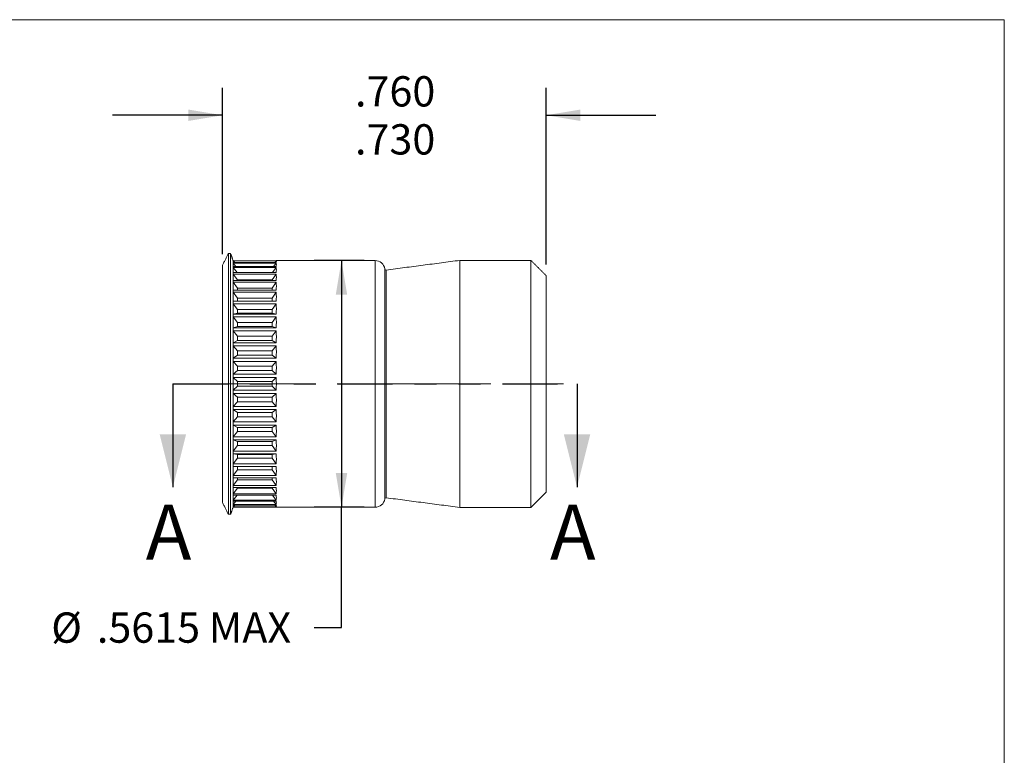
# Model space of a CAD drawing. Units: inches. Extents: x 0.3 to 10.6, y 0.2 to 8.2.
# Drawn here: x 6.1 to 10.6, y 4.8 to 8.2 of the extents above; entities that cross this region are included whole.
import ezdxf

# ---------------------------------------------------------------- set-up
doc = ezdxf.new("R2010")
doc.units = ezdxf.units.IN
doc.header["$MEASUREMENT"] = 0
doc.linetypes.add('CENTERX2', pattern=[0.8, 0.5, -0.1, 0.1, -0.1])
doc.linetypes.add('PHANTOM', pattern=[0.5, 0.25, -0.05, 0.05, -0.05, 0.05, -0.05])
doc.layers.add('LOGO__2', color=250, linetype='Continuous')
doc.styles.add('SLDTEXTSTYLE1', font='TXT', dxfattribs={"width": 0.75})
doc.dimstyles.new('SLDDIMSTYLE0', dxfattribs={"dimtxt": 0.137795, "dimasz": 0.156, "dimexe": 0, "dimexo": 0.0625, "dimgap": 0.034449, "dimtad": 0, "dimtih": 1, "dimtoh": 1, "dimdec": 4, "dimlfac": 0.5, "dimrnd": 1e-09, "dimzin": 12, "dimdsep": 46, "dimtxsty": 'SLDTEXTSTYLE1', "dimsah": 1, "dimcen": 0.09, "dimadec": 0, "dimazin": 0, "dimtfac": 1, "dimtdec": 4, "dimtofl": 0, "dimtmove": 0, "dimatfit": 3, "dimfxl": 0, "dimtolj": 1, "dimtzin": 12, "dimarcsym": 0})
doc.dimstyles.new('SLDDIMSTYLE1', dxfattribs={"dimtxt": 0.137795, "dimasz": 0.156, "dimexe": 0, "dimexo": 0.0625, "dimgap": 0.034449, "dimtad": 0, "dimtih": 1, "dimtoh": 1, "dimdec": 3, "dimlfac": 0.5, "dimrnd": 1e-09, "dimzin": 12, "dimdsep": 46, "dimtxsty": 'SLDTEXTSTYLE1', "dimsah": 1, "dimcen": 0.09, "dimadec": 0, "dimazin": 0, "dimlim": 1, "dimtp": 0.024, "dimtm": 0.006, "dimtfac": 1, "dimtdec": 3, "dimtofl": 0, "dimtmove": 0, "dimatfit": 3, "dimfxl": 0, "dimtolj": 1, "dimtzin": 4, "dimarcsym": 0})

# ---------------------------------------------------------------- blocks, each defined once
blk = doc.blocks.new('*D9')
at = {"layer": 'LOGO__2'}
for p, q in [((7.7168, 7.0957), (7.4886, 7.0957)), ((7.6136, 7.0957), (7.6136, 5.9727)), ((7.7168, 5.9727), (7.4886, 5.9727)), ((7.6136, 5.4256), (7.6136, 5.9727)), ((7.4886, 5.4256), (7.6136, 5.4256))]:
    blk.add_line(p, q, dxfattribs=at)
for points in [[(7.6136, 7.0957), (7.5876, 6.9397), (7.6396, 6.9397)], [(7.6136, 5.9727), (7.6396, 6.1287), (7.5876, 6.1287)]]:
    blk.add_solid(points, dxfattribs=at)
at = {"layer": 'LOGO__2', "char_height": 0.1378, "attachment_point": 1, "style": 'SLDTEXTSTYLE1'}
for s, insert in [('%%c', (6.2928, 5.4939)), ('.5615', (6.5005, 5.4939)), ('MAX', (7.0095, 5.4939))]:
    blk.add_mtext(s, dxfattribs=dict(at, insert=insert))
blk = doc.blocks.new('*D10')
at = {"layer": 'LOGO__2'}
for p, q in [((7.0723, 7.1244), (7.0723, 7.8821)), ((8.5448, 7.0772), (8.5448, 7.8821)), ((7.0723, 7.7571), (6.5723, 7.7571)), ((8.5448, 7.7571), (9.0448, 7.7571))]:
    blk.add_line(p, q, dxfattribs=at)
for points in [[(7.0723, 7.7571), (6.9163, 7.7831), (6.9163, 7.7311)], [(8.5448, 7.7571), (8.7008, 7.7311), (8.7008, 7.7831)]]:
    blk.add_solid(points, dxfattribs=at)
at = {"layer": 'LOGO__2', "char_height": 0.1378, "attachment_point": 1, "style": 'SLDTEXTSTYLE1'}
for s, insert in [('.760', (7.6752, 7.9348)), ('.730', (7.6752, 7.7162))]:
    blk.add_mtext(s, dxfattribs=dict(at, insert=insert))

msp = doc.modelspace()

# ---------------------------------------------------------------- linework, layer by layer
at = {"color": 7, "linetype": 'Continuous', "lineweight": 0}
for p in [(0.32993, 8.19207), (10.62993, 0.39207)]:
    msp.add_line(p, (10.62993, 8.19207), dxfattribs=at)
at = {"color": 7, "linetype": 'Continuous', "lineweight": 15}
for p, q in [((7.09868, 6.5342), (7.09868, 7.1272)), ((7.10891, 6.5342), (7.10891, 7.1272)), ((7.12038, 7.0909), (7.12038, 7.0957)), ((7.12114, 7.09494), (7.12038, 7.0957)), ((7.12038, 7.07657), (7.12038, 7.0909)), ((7.31647, 7.09494), (7.12114, 7.09494)), ((7.12114, 7.09395), (7.31647, 7.09395)), ((7.12792, 7.08634), (7.12114, 7.09395)), ((7.31647, 7.08634), (7.12114, 7.08634)), ((7.12114, 7.08339), (7.31647, 7.08339)), ((7.13346, 7.06829), (7.12114, 7.08339)), ((7.30414, 7.06829), (7.31647, 7.08339)), ((7.30968, 7.08634), (7.31647, 7.09395)), ((7.31723, 7.0957), (7.31647, 7.09494)), ((7.76683, 6.5342), (7.76683, 7.0957)), ((8.15184, 6.5342), (8.15184, 7.09649)), ((8.4755, 6.5342), (8.4755, 7.09649)), ((7.07235, 6.5342), (7.07235, 7.07445)), ((7.12038, 7.05296), (7.12038, 7.07657)), ((7.12038, 7.02048), (7.12038, 7.05296)), ((7.31647, 7.06829), (7.12114, 7.06829)), ((7.12114, 7.06342), (7.31647, 7.06342)), ((7.13822, 7.0411), (7.12114, 7.06342)), ((7.31647, 7.0411), (7.12114, 7.0411)), ((7.29939, 7.0411), (7.31647, 7.06342)), ((7.81049, 6.5342), (7.81049, 7.05783)), ((7.81755, 6.5342), (7.81755, 7.05248)), ((7.12038, 6.97967), (7.12038, 7.02048)), ((7.12114, 7.0344), (7.31647, 7.0344)), ((7.14006, 7.00855), (7.12114, 7.0344)), ((7.31647, 7.00524), (7.12114, 7.00524)), ((7.12114, 6.99682), (7.31647, 6.99682)), ((7.14006, 6.97028), (7.12114, 6.99682)), ((7.14006, 7.00855), (7.14006, 7.00524)), ((7.29754, 7.00855), (7.14006, 7.00855)), ((7.29754, 7.00855), (7.31647, 7.0344)), ((7.29754, 7.00524), (7.29754, 7.00855)), ((7.29754, 6.97028), (7.31647, 6.99682)), ((8.54479, 6.5342), (8.54479, 7.0272)), ((7.12038, 6.93124), (7.12038, 6.97967)), ((7.31647, 6.96132), (7.12114, 6.96132)), ((7.12114, 6.95133), (7.31647, 6.95133)), ((7.14006, 6.92456), (7.12114, 6.95133)), ((7.14006, 6.97028), (7.14006, 6.96132)), ((7.29754, 6.97028), (7.14006, 6.97028)), ((7.29754, 6.96132), (7.29754, 6.97028)), ((7.29754, 6.92456), (7.31647, 6.95133)), ((7.12038, 6.87602), (7.12038, 6.93124)), ((7.31647, 6.91008), (7.12114, 6.91008)), ((7.14006, 6.92456), (7.14006, 6.91008)), ((7.29754, 6.92456), (7.14006, 6.92456)), ((7.29754, 6.91008), (7.29754, 6.92456)), ((7.12038, 6.81495), (7.12038, 6.87602)), ((7.12114, 6.8987), (7.31647, 6.8987)), ((7.14006, 6.87216), (7.12114, 6.8987)), ((7.14006, 6.85592), (7.12114, 6.85242)), ((7.14006, 6.87216), (7.14006, 6.85592)), ((7.29754, 6.87216), (7.14006, 6.87216)), ((7.14006, 6.85592), (7.29754, 6.85592)), ((7.29754, 6.87216), (7.31647, 6.8987)), ((7.29754, 6.85592), (7.29754, 6.87216)), ((7.29754, 6.85592), (7.31647, 6.85242)), ((7.12038, 6.74908), (7.12038, 6.81495)), ((7.31647, 6.85242), (7.12114, 6.85242)), ((7.12114, 6.83983), (7.31647, 6.83983)), ((7.14006, 6.81397), (7.12114, 6.83983)), ((7.14006, 6.81397), (7.14006, 6.79624)), ((7.29754, 6.81397), (7.14006, 6.81397)), ((7.29754, 6.81397), (7.31647, 6.83983)), ((7.29754, 6.79624), (7.29754, 6.81397)), ((7.14006, 6.79624), (7.12114, 6.78932)), ((7.31647, 6.78932), (7.12114, 6.78932)), ((7.12114, 6.77573), (7.31647, 6.77573)), ((7.14006, 6.751), (7.12114, 6.77573)), ((7.14006, 6.79624), (7.29754, 6.79624)), ((7.29754, 6.79624), (7.31647, 6.78932)), ((7.29754, 6.751), (7.31647, 6.77573)), ((7.12038, 6.67953), (7.12038, 6.74908)), ((7.14006, 6.73209), (7.12114, 6.72185)), ((7.31647, 6.72185), (7.12114, 6.72185)), ((7.14006, 6.751), (7.14006, 6.73209)), ((7.29754, 6.751), (7.14006, 6.751)), ((7.14006, 6.73209), (7.29754, 6.73209)), ((7.29754, 6.73209), (7.29754, 6.751)), ((7.29754, 6.73209), (7.31647, 6.72185)), ((7.12038, 6.60749), (7.12038, 6.67953)), ((7.12114, 6.7075), (7.31647, 6.7075)), ((7.14006, 6.68432), (7.12114, 6.7075)), ((7.14006, 6.68432), (7.14006, 6.66455)), ((7.29754, 6.68432), (7.14006, 6.68432)), ((7.29754, 6.68432), (7.31647, 6.7075)), ((7.29754, 6.66455), (7.29754, 6.68432)), ((7.14006, 6.66455), (7.12114, 6.65116)), ((7.31647, 6.65116), (7.12114, 6.65116)), ((7.12114, 6.63631), (7.31647, 6.63631)), ((7.14006, 6.61507), (7.12114, 6.63631)), ((7.14006, 6.66455), (7.29754, 6.66455)), ((7.29754, 6.66455), (7.31647, 6.65116)), ((7.29754, 6.61507), (7.31647, 6.63631)), ((7.12038, 6.5342), (7.12038, 6.60749)), ((7.14006, 6.59477), (7.12114, 6.57848)), ((7.14006, 6.61507), (7.14006, 6.59477)), ((7.29754, 6.61507), (7.14006, 6.61507)), ((7.14006, 6.59477), (7.29754, 6.59477)), ((7.29754, 6.59477), (7.29754, 6.61507)), ((7.29754, 6.59477), (7.31647, 6.57848)), ((7.31647, 6.57848), (7.12114, 6.57848)), ((7.12114, 6.56337), (7.31647, 6.56337)), ((7.14006, 6.54444), (7.12114, 6.56337)), ((7.14006, 6.54444), (7.14006, 6.52397)), ((7.29754, 6.54444), (7.14006, 6.54444)), ((7.29754, 6.54444), (7.31647, 6.56337)), ((7.29754, 6.52397), (7.29754, 6.54444)), ((7.07235, 5.99396), (7.07235, 6.5342)), ((7.09868, 5.9412), (7.09868, 6.5342)), ((7.10891, 5.9412), (7.10891, 6.5342)), ((7.12038, 6.46091), (7.12038, 6.5342)), ((7.14006, 6.52397), (7.12114, 6.50504)), ((7.31647, 6.50504), (7.12114, 6.50504)), ((7.14006, 6.52397), (7.29754, 6.52397)), ((7.29754, 6.52397), (7.31647, 6.50504)), ((7.76683, 5.9727), (7.76683, 6.5342)), ((7.81049, 6.01057), (7.81049, 6.5342)), ((7.81755, 6.01593), (7.81755, 6.5342)), ((8.15184, 5.97191), (8.15184, 6.5342)), ((8.4755, 5.97191), (8.4755, 6.5342)), ((8.54479, 6.04121), (8.54479, 6.5342)), ((7.12038, 6.38888), (7.12038, 6.46091)), ((7.12114, 6.48992), (7.31647, 6.48992)), ((7.14006, 6.47363), (7.12114, 6.48992)), ((7.14006, 6.45333), (7.12114, 6.4321)), ((7.14006, 6.47363), (7.14006, 6.45333)), ((7.29754, 6.47363), (7.14006, 6.47363)), ((7.14006, 6.45333), (7.29754, 6.45333)), ((7.29754, 6.47363), (7.31647, 6.48992)), ((7.29754, 6.45333), (7.29754, 6.47363)), ((7.29754, 6.45333), (7.31647, 6.4321)), ((7.31647, 6.4321), (7.12114, 6.4321)), ((7.12114, 6.41724), (7.31647, 6.41724)), ((7.14006, 6.40386), (7.12114, 6.41724)), ((7.29754, 6.40386), (7.31647, 6.41724)), ((7.12038, 6.31933), (7.12038, 6.38888)), ((7.14006, 6.38408), (7.12114, 6.3609)), ((7.29754, 6.40386), (7.14006, 6.40386)), ((7.14006, 6.40386), (7.14006, 6.38408)), ((7.14006, 6.38408), (7.29754, 6.38408)), ((7.29754, 6.38408), (7.29754, 6.40386)), ((7.29754, 6.38408), (7.31647, 6.3609)), ((7.12038, 6.25345), (7.12038, 6.31933)), ((7.31647, 6.3609), (7.12114, 6.3609)), ((7.12114, 6.34656), (7.31647, 6.34656)), ((7.14006, 6.33632), (7.12114, 6.34656)), ((7.29754, 6.33632), (7.14006, 6.33632)), ((7.14006, 6.33632), (7.14006, 6.3174)), ((7.29754, 6.33632), (7.31647, 6.34656)), ((7.29754, 6.3174), (7.29754, 6.33632)), ((7.14006, 6.3174), (7.12114, 6.29267)), ((7.31647, 6.29267), (7.12114, 6.29267)), ((7.12114, 6.27909), (7.31647, 6.27909)), ((7.14006, 6.27216), (7.12114, 6.27909)), ((7.14006, 6.3174), (7.29754, 6.3174)), ((7.29754, 6.3174), (7.31647, 6.29267)), ((7.29754, 6.27216), (7.31647, 6.27909)), ((7.12038, 6.19238), (7.12038, 6.25345)), ((7.14006, 6.25443), (7.12114, 6.22857)), ((7.31647, 6.22857), (7.12114, 6.22857)), ((7.29754, 6.27216), (7.14006, 6.27216)), ((7.14006, 6.27216), (7.14006, 6.25443)), ((7.14006, 6.25443), (7.29754, 6.25443)), ((7.29754, 6.25443), (7.29754, 6.27216)), ((7.29754, 6.25443), (7.31647, 6.22857)), ((7.12038, 6.13716), (7.12038, 6.19238)), ((7.12114, 6.21598), (7.31647, 6.21598)), ((7.14006, 6.21249), (7.12114, 6.21598)), ((7.14006, 6.19624), (7.12114, 6.16971)), ((7.29754, 6.21249), (7.14006, 6.21249)), ((7.14006, 6.21249), (7.14006, 6.19624)), ((7.14006, 6.19624), (7.29754, 6.19624)), ((7.29754, 6.21249), (7.31647, 6.21598)), ((7.29754, 6.19624), (7.29754, 6.21249)), ((7.29754, 6.19624), (7.31647, 6.16971)), ((7.31647, 6.16971), (7.12114, 6.16971)), ((7.12114, 6.15832), (7.31647, 6.15832)), ((7.14006, 6.14384), (7.12114, 6.11708)), ((7.14006, 6.15832), (7.14006, 6.14384)), ((7.14006, 6.14384), (7.29754, 6.14384)), ((7.29754, 6.14384), (7.29754, 6.15832)), ((7.29754, 6.14384), (7.31647, 6.11708)), ((7.12038, 6.08873), (7.12038, 6.13716)), ((7.31647, 6.11708), (7.12114, 6.11708)), ((7.12114, 6.10709), (7.31647, 6.10709)), ((7.14006, 6.09812), (7.12114, 6.07158)), ((7.14006, 6.10709), (7.14006, 6.09812)), ((7.14006, 6.09812), (7.29754, 6.09812)), ((7.29754, 6.09812), (7.29754, 6.10709)), ((7.29754, 6.09812), (7.31647, 6.07158)), ((7.12038, 6.04793), (7.12038, 6.08873)), ((7.31647, 6.07158), (7.12114, 6.07158)), ((7.12114, 6.06317), (7.31647, 6.06317)), ((7.14006, 6.05986), (7.12114, 6.034)), ((7.14006, 6.06317), (7.14006, 6.05986)), ((7.14006, 6.05986), (7.29754, 6.05986)), ((7.29754, 6.05986), (7.29754, 6.06317)), ((7.29754, 6.05986), (7.31647, 6.034)), ((7.12038, 6.01544), (7.12038, 6.04793)), ((7.12038, 5.99183), (7.12038, 6.01544)), ((7.31647, 6.034), (7.12114, 6.034)), ((7.12114, 6.0273), (7.31647, 6.0273)), ((7.13822, 6.0273), (7.12114, 6.00498)), ((7.31647, 6.00498), (7.12114, 6.00498)), ((7.29939, 6.0273), (7.31647, 6.00498)), ((7.12038, 5.97751), (7.12038, 5.99183)), ((7.12038, 5.9727), (7.12038, 5.97751)), ((7.12038, 5.9727), (7.12114, 5.97346)), ((7.12114, 6.00011), (7.31647, 6.00011)), ((7.13346, 6.00011), (7.12114, 5.98502)), ((7.31647, 5.98502), (7.12114, 5.98502)), ((7.12114, 5.98206), (7.31647, 5.98206)), ((7.12792, 5.98206), (7.12114, 5.97445)), ((7.31647, 5.97445), (7.12114, 5.97445)), ((7.12114, 5.97346), (7.31647, 5.97346)), ((7.30414, 6.00011), (7.31647, 5.98502)), ((7.30968, 5.98206), (7.31647, 5.97445)), ((7.31647, 5.97346), (7.31723, 5.9727))]:
    msp.add_line(p, q, dxfattribs=at)
at = {"color": 7, "linetype": 'PHANTOM', "lineweight": 30}
msp.add_line((6.84616, 6.5342), (8.6857, 6.5342), dxfattribs=at)
at = {"color": 7, "linetype": 'Continuous', "lineweight": 30}
for p, q in [((6.84616, 6.5342), (6.84616, 6.0642)), ((8.6857, 6.5342), (8.6857, 6.0642))]:
    msp.add_line(p, q, dxfattribs=at)
at = {"color": 7, "linetype": 'Continuous', "lineweight": 15}
for centre, radius, start, end in [((7.76683, 7.05161), 0.04409, 8.11821, 90), ((7.81672, 7.05872), 0.0063, 188.11821, 277.5), ((7.68188, 6.5342), 0.5615, 177.02281, 180), ((6.75573, 6.5342), 0.5615, 357.02281, 2.97719), ((7.68188, 6.5342), 0.5615, 180, 182.97719), ((7.76683, 6.0168), 0.04409, 270, 351.88179), ((7.81672, 6.00968), 0.0063, 82.5, 171.88179)]:
    msp.add_arc(centre, radius, start, end, dxfattribs=at)
for centre, major_axis, ratio, start_param, end_param in [((7.68188, 6.5342), (0.5603, -0.5603), 0.0655435, 3.1550807, 3.2070425), ((7.68188, 6.5342), (0.5603, -0.5603), 0.0655435, 3.2070425, 3.2590043), ((7.68188, 6.5342), (0.5567, -0.5567), 0.1316525, 3.2205306, 3.2724923), ((6.75573, 6.5342), (0.5603, 0.5603), 0.0655435, 6.1657737, 6.2696972), ((6.75573, 6.5342), (0.5567, 0.5567), 0.1316525, 6.1003239, 6.2042474), ((7.68188, 6.5342), (0.5567, -0.5567), 0.1316525, 3.2724923, 3.3244541), ((7.68188, 6.5342), (0.55071, -0.55071), 0.1989124, 3.2859804, 3.3379422), ((7.68188, 6.5342), (0.55071, -0.55071), 0.1989124, 3.3379422, 3.389904), ((6.75573, 6.5342), (0.55071, 0.55071), 0.1989124, 6.034874, 6.1387975), ((7.68188, 6.5342), (0.54237, -0.54237), 0.2679492, 3.3514303, 3.403392), ((7.68188, 6.5342), (0.54237, -0.54237), 0.2679492, 3.403392, 3.4553538), ((7.68188, 6.5342), (0.5317, -0.5317), 0.3394543, 3.4168801, 3.4688419), ((6.75573, 6.5342), (0.54237, 0.54237), 0.2679492, 5.9694242, 6.0733477), ((6.75573, 6.5342), (0.5317, 0.5317), 0.3394543, 5.9039743, 6.0078978), ((7.68188, 6.5342), (0.5317, -0.5317), 0.3394543, 3.4688419, 3.5208036), ((7.68188, 6.5342), (0.51876, -0.51876), 0.4142136, 3.48233, 3.5342917), ((6.75573, 6.5342), (0.51876, 0.51876), 0.4142136, 5.8385245, 5.942448), ((7.68188, 6.5342), (0.51876, -0.51876), 0.4142136, 3.5342917, 3.5862535), ((7.68188, 6.5342), (0.50359, -0.50359), 0.4931454, 3.5477798, 3.5997416), ((7.68188, 6.5342), (0.50359, -0.50359), 0.4931454, 3.5997416, 3.6517033), ((6.75573, 6.5342), (0.50359, 0.50359), 0.4931454, 5.7730746, 5.8769981), ((7.68188, 6.5342), (0.48627, -0.48627), 0.5773503, 3.6132297, 3.6651914), ((7.68188, 6.5342), (0.48627, -0.48627), 0.5773503, 3.6651914, 3.7171532), ((6.75573, 6.5342), (0.48627, 0.48627), 0.5773503, 5.7076248, 5.8115483), ((7.68188, 6.5342), (0.46687, -0.46687), 0.6681786, 3.6786795, 3.7306413), ((6.75573, 6.5342), (0.46687, 0.46687), 0.6681786, 5.6421749, 5.7460984), ((7.68188, 6.5342), (0.46687, -0.46687), 0.6681786, 3.7306413, 3.782603), ((7.68188, 6.5342), (0.44547, -0.44547), 0.767327, 3.7441294, 3.7960911), ((7.68188, 6.5342), (0.44547, -0.44547), 0.767327, 3.7960911, 3.8480529), ((6.75573, 6.5342), (0.44547, 0.44547), 0.767327, 5.5767251, 5.6806486), ((7.68188, 6.5342), (0.42216, -0.42216), 0.8769765, 3.8095792, 3.861541), ((6.75573, 6.5342), (0.42216, 0.42216), 0.8769765, 5.5112752, 5.6151987), ((7.68188, 6.5342), (0.42216, -0.42216), 0.8769765, 3.861541, 3.9135027), ((7.68188, 6.5342), (0.42216, 0.42216), 0.8769765, 2.3696826, 2.4216443), ((7.68188, 6.5342), (0.42216, 0.42216), 0.8769765, 2.4216443, 2.4736061), ((6.75573, 6.5342), (0.42216, -0.42216), 0.8769765, 0.6679866, 0.7719101), ((7.68188, 6.5342), (0.44547, 0.44547), 0.767327, 2.4351324, 2.4870942), ((6.75573, 6.5342), (0.44547, -0.44547), 0.767327, 0.6025367, 0.7064602), ((7.68188, 6.5342), (0.44547, 0.44547), 0.767327, 2.4870942, 2.5390559), ((7.68188, 6.5342), (0.46687, 0.46687), 0.6681786, 2.5005823, 2.552544), ((7.68188, 6.5342), (0.46687, 0.46687), 0.6681786, 2.552544, 2.6045058), ((6.75573, 6.5342), (0.46687, -0.46687), 0.6681786, 0.5370869, 0.6410104), ((7.68188, 6.5342), (0.48627, 0.48627), 0.5773503, 2.5660321, 2.6179939), ((6.75573, 6.5342), (0.48627, -0.48627), 0.5773503, 0.471637, 0.5755605), ((7.68188, 6.5342), (0.48627, 0.48627), 0.5773503, 2.6179939, 2.6699556), ((7.68188, 6.5342), (0.50359, 0.50359), 0.4931454, 2.631482, 2.6834437), ((7.68188, 6.5342), (0.50359, 0.50359), 0.4931454, 2.6834437, 2.7354055), ((6.75573, 6.5342), (0.50359, -0.50359), 0.4931454, 0.4061872, 0.5101107), ((7.68188, 6.5342), (0.51876, 0.51876), 0.4142136, 2.6969318, 2.7488936), ((6.75573, 6.5342), (0.51876, -0.51876), 0.4142136, 0.3407373, 0.4446608), ((7.68188, 6.5342), (0.51876, 0.51876), 0.4142136, 2.7488936, 2.8008553), ((7.68188, 6.5342), (0.5317, 0.5317), 0.3394543, 2.7623817, 2.8143434), ((6.75573, 6.5342), (0.5317, -0.5317), 0.3394543, 0.2752875, 0.379211), ((7.68188, 6.5342), (0.5317, 0.5317), 0.3394543, 2.8143434, 2.8663052), ((7.68188, 6.5342), (0.54237, 0.54237), 0.2679492, 2.8278315, 2.8797933), ((6.75573, 6.5342), (0.54237, -0.54237), 0.2679492, 0.2098376, 0.3137611), ((7.68188, 6.5342), (0.54237, 0.54237), 0.2679492, 2.8797933, 2.931755), ((7.68188, 6.5342), (0.55071, 0.55071), 0.1989124, 2.8932814, 2.9452431), ((7.68188, 6.5342), (0.55071, 0.55071), 0.1989124, 2.9452431, 2.9972049), ((6.75573, 6.5342), (0.55071, -0.55071), 0.1989124, 0.1443878, 0.2483113), ((7.68188, 6.5342), (0.5567, 0.5567), 0.1316525, 2.9587312, 3.010693), ((7.68188, 6.5342), (0.5567, 0.5567), 0.1316525, 3.010693, 3.0626547), ((7.68188, 6.5342), (0.5603, 0.5603), 0.0655435, 3.024181, 3.0761428), ((7.68188, 6.5342), (0.5603, 0.5603), 0.0655435, 3.0761428, 3.1281046), ((6.75573, 6.5342), (0.5567, -0.5567), 0.1316525, 0.0789379, 0.1828615), ((6.75573, 6.5342), (0.5603, -0.5603), 0.0655435, 0.0134881, 0.1174116)]:
    msp.add_ellipse(centre, major_axis=major_axis, ratio=ratio, start_param=start_param, end_param=end_param, dxfattribs=at)
for points in [[(7.09868, 7.1272), (7.07235, 7.07445)], [(7.10891, 7.1272), (7.09868, 7.1272)], [(7.12038, 7.0957), (7.10891, 7.1272)], [(7.76683, 7.0957), (7.31723, 7.0957)], [(8.15184, 7.09649), (7.81755, 7.05248)], [(8.4755, 7.09649), (8.15184, 7.09649)], [(8.54479, 7.0272), (8.4755, 7.09649)], [(7.81755, 6.01593), (8.15184, 5.97191)], [(8.4755, 5.97191), (8.54479, 6.04121)], [(7.07235, 5.99396), (7.09868, 5.9412)], [(7.10891, 5.9412), (7.12038, 5.9727)], [(7.31723, 5.9727), (7.76683, 5.9727)], [(8.15184, 5.97191), (8.4755, 5.97191)], [(7.09868, 5.9412), (7.10891, 5.9412)]]:
    msp.add_open_spline(points, degree=1, dxfattribs=at)
at = {"color": 7, "linetype": 'Continuous', "lineweight": 30}
for points in [[(6.84616, 6.0642), (6.90616, 6.3042), (6.78616, 6.3042)], [(8.6857, 6.0642), (8.7457, 6.3042), (8.6257, 6.3042)]]:
    msp.add_solid(points, dxfattribs=at)
at = {"layer": 'LOGO__2', "color": 7, "linetype": 'CENTERX2', "lineweight": 0}
msp.add_line((6.99361, 6.5342), (8.62353, 6.5342), dxfattribs=at)

# ---------------------------------------------------------------- texts
at = {"color": 7, "linetype": 'Continuous', "char_height": 0.25, "attachment_point": 1, "style": 'SLDTEXTSTYLE1'}
for insert in [(6.72287, 5.9848), (8.56241, 5.9848)]:
    msp.add_mtext('A', dxfattribs=dict(at, insert=insert))

# ---------------------------------------------------------------- dimensions: what is measured, and where the dimension line sits
at = {"layer": 'LOGO__2'}
dim = msp.add_linear_dim(base=(8.54479, 7.75712), p1=(7.07235, 7.07445), p2=(8.54479, 7.0272), dimstyle='SLDDIMSTYLE1', dxfattribs=at)
dim.commit()
dim.dimension.update_dxf_attribs({"geometry": '*D10', "text_midpoint": (7.85335, 7.75712), "dimtype": 160})
dim = msp.add_linear_dim(base=(7.61365, 5.9727), p1=(7.76683, 7.0957), p2=(7.76683, 5.9727), angle=90, text='%%c<> MAX ', dimstyle='SLDDIMSTYLE0', dxfattribs=at)
dim.commit()
dim.dimension.update_dxf_attribs({"geometry": '*D9', "text_midpoint": (7.61365, 5.4256), "dimtype": 160})

doc.saveas('drawing.dxf')
